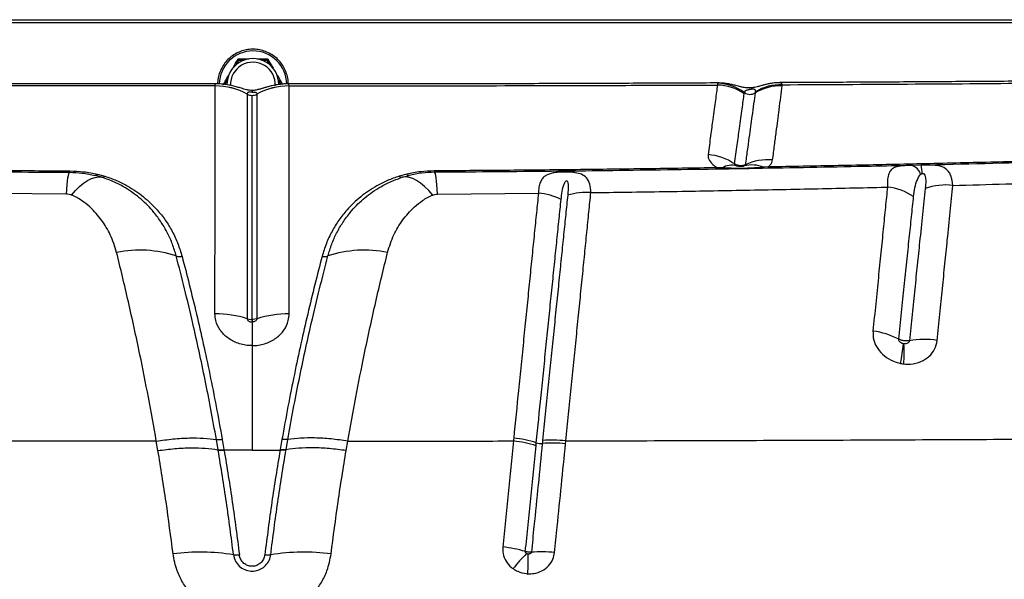
# Model space of a CAD drawing. Units: millimetres. Extents: x 91 to 445, y 452 to 777.
# Drawn here: x 210 to 216, y 622 to 626 of the extents above; entities that cross this region are included whole.
import ezdxf

# ---------------------------------------------------------------- set-up
doc = ezdxf.new("R2010")
doc.units = ezdxf.units.MM

msp = doc.modelspace()

# ---------------------------------------------------------------- linework, layer by layer
at = {"color": 7, "linetype": 'Continuous', "lineweight": 25}
for p, q in [((203.5913, 625.688), (219.9513, 625.688)), ((211.77, 625.448), (211.7697, 625.448)), ((211.8251, 625.438), (211.8565, 625.438)), ((211.8565, 625.438), (211.872, 625.4112)), ((211.5372, 625.2794), (211.5372, 625.2796)), ((211.5967, 625.288), (211.6122, 625.3148)), ((211.9432, 625.288), (211.9431, 625.288)), ((211.9921, 625.2794), (211.9921, 625.2796)), ((214.6312, 625.296), (214.6319, 625.2852)), ((215.0311, 625.28), (215.0319, 625.2869)), ((211.7351, 625.2289), (211.7351, 625.2287)), ((211.7646, 625.2416), (211.7646, 625.2416)), ((211.7646, 625.2416), (211.7646, 625.2416)), ((211.7942, 625.2289), (211.7942, 625.2287)), ((214.8648, 625.243), (214.8639, 625.2364)), ((214.6607, 624.7738), (214.6319, 624.7747)), ((214.7511, 624.7852), (214.7492, 624.786)), ((214.9451, 624.7799), (214.9167, 624.7781)), ((215.886, 624.7904), (215.8296, 624.7891)), ((210.8399, 624.7161), (210.7973, 624.7279)), ((210.8122, 624.7354), (210.8583, 624.7228)), ((212.7171, 624.7354), (212.671, 624.7228)), ((212.6894, 624.7161), (212.732, 624.7279)), ((210.6214, 624.6123), (210.0004, 624.6179)), ((212.9079, 624.6123), (213.5288, 624.6179)), ((211.1849, 623.0309), (211.1745, 623.0889)), ((211.5554, 623.0365), (211.5445, 623.0996)), ((211.5807, 623.0999), (211.5916, 623.0369)), ((211.9486, 623.0999), (211.9376, 623.0369)), ((211.9739, 623.0365), (211.9848, 623.0996)), ((212.3444, 623.0309), (212.3548, 623.0889)), ((213.6961, 623.073), (213.698, 623.0908)), ((211.5559, 623.0335), (211.5554, 623.0365)), ((211.7646, 623.0339), (211.9371, 623.0339)), ((211.9734, 623.0335), (211.9739, 623.0365))]:
    msp.add_line(p, q, dxfattribs=at)
at = {"color": 8, "linetype": 'Continuous', "lineweight": 25}
for p, q in [((219.9713, 625.668), (203.5713, 625.668)), ((211.8721, 625.4111), (211.8566, 625.438)), ((211.5892, 625.2843), (211.587, 625.288)), ((211.9432, 625.288), (211.9276, 625.3149)), ((214.6343, 625.2974), (214.6312, 625.296))]:
    msp.add_line(p, q, dxfattribs=at)
at = {"color": 8, "linetype": 'Continuous', "lineweight": 25, "flags": 128}
for points in [[(211.7647, 625.2518), (211.7646, 625.2505), (211.7646, 625.2416)], [(211.7646, 625.2518), (211.7646, 625.2505), (211.7646, 625.2416)]]:
    msp.add_lwpolyline(points, dxfattribs=at)
at = {"color": 7, "linetype": 'Continuous', "lineweight": 25, "flags": 128}
for points in [[(214.9496, 624.7714), (214.949, 624.7715), (214.9485, 624.7719), (214.9479, 624.7726), (214.9473, 624.7735), (214.9468, 624.7747), (214.9462, 624.7762), (214.9457, 624.7779), (214.9451, 624.7799)], [(210.6214, 624.6123), (210.6235, 624.6429), (210.6258, 624.6698), (210.6281, 624.693), (210.6304, 624.7121), (210.6329, 624.7272), (210.6353, 624.738), (210.6378, 624.7446), (210.6402, 624.7467)], [(210.6512, 624.6066), (210.6765, 624.6354), (210.7017, 624.6601), (210.7266, 624.6807), (210.751, 624.6969), (210.7747, 624.7086), (210.7976, 624.7158), (210.8193, 624.7183), (210.8399, 624.7161)], [(212.8781, 624.6066), (212.8528, 624.6354), (212.8276, 624.6601), (212.8027, 624.6807), (212.7783, 624.6969), (212.7546, 624.7086), (212.7317, 624.7158), (212.71, 624.7183), (212.6894, 624.7161)], [(212.9079, 624.6123), (212.9058, 624.6429), (212.9035, 624.6698), (212.9012, 624.693), (212.8988, 624.7121), (212.8964, 624.7272), (212.894, 624.738), (212.8915, 624.7446), (212.8891, 624.7467)]]:
    msp.add_lwpolyline(points, dxfattribs=at)
at = {"color": 8, "linetype": 'Continuous', "lineweight": 25}
msp.add_arc((211.77, 625.288), 0.2078, 1.0906, 179.028, dxfattribs=at)
at = {"color": 7, "linetype": 'Continuous', "lineweight": 25}
for centre, radius, start, end in [((211.7697, 625.288), 0.16, 0.01595, 180.62366), ((211.7697, 625.288), 0.138, 356.58039, 182.54603), ((211.5381, 624.8715), 0.4081, 61.13687, 90.12734), ((211.5381, 624.8713), 0.4081, 61.14013, 90.13061), ((211.9912, 624.8715), 0.4081, 89.87266, 118.86313), ((211.9912, 624.8713), 0.4081, 89.86939, 118.85987), ((214.6229, 625.0031), 0.293, 53.2492, 88.36641), ((214.6235, 624.9783), 0.307, 55.61742, 88.42455), ((215.0211, 624.9763), 0.3039, 88.12687, 121.15048), ((215.0226, 624.983), 0.3041, 88.24514, 121.24652), ((211.7646, 625.2823), 0.0612, 241.13701, 270.03661), ((211.7647, 625.2823), 0.0612, 269.96339, 298.86299), ((214.8323, 625.2888), 0.0612, 236.18653, 301.12555), ((214.5489, 624.5221), 0.3345, 55.72201, 85.72209), ((214.6429, 624.7746), 0.011, 179.66622, 230.67629), ((214.7185, 624.6813), 0.1091, 73.63032, 121.99746), ((214.6701, 624.7759), 0.00966, 192.29946, 253.253), ((214.8441, 624.5999), 0.1924, 67.81115, 104.14187), ((214.942, 624.4989), 0.3257, 84.77022, 115.22058), ((214.9385, 624.7776), 0.0218, 178.86851, 198.18077), ((215.81, 624.7166), 0.0751, 12.55396, 74.91864), ((215.7318, 624.7418), 0.1617, 359.13579, 17.47864), ((210.6214, 624.7547), 0.0204, 337.07747, 2.34294), ((210.7982, 624.7445), 0.0166, 266.72898, 326.90965), ((210.8424, 624.7375), 0.0215, 263.11895, 317.2721), ((212.6868, 624.7375), 0.0215, 222.7279, 276.88105), ((212.731, 624.7445), 0.0166, 213.09035, 273.27102), ((212.9079, 624.7547), 0.0204, 177.65706, 202.92253), ((215.6401, 624.2971), 0.3606, 56.26021, 83.79933), ((216.0369, 624.3121), 0.3567, 82.71066, 110.49556), ((213.5011, 624.2439), 0.375, 63.47151, 85.75917), ((213.8203, 624.2589), 0.3642, 85.05203, 107.79682), ((211.0721, 623.5435), 0.7236, 71.86925, 101.3292), ((211.3219, 624.2988), 0.0719, 249.95071, 279.16348), ((212.2073, 624.2988), 0.0719, 260.83652, 290.04929), ((212.4572, 623.5435), 0.7236, 78.6708, 108.13075), ((211.5431, 623.2428), 0.6311, 72.27804, 90.63025), ((211.9862, 623.2428), 0.6311, 89.36975, 107.72196), ((215.5276, 623.2955), 0.4767, 62.29353, 82.4733), ((213.5306, 623.94), 2.2606, 350.53309, 353.64527), ((214.7458, 623.6314), 1.0365, 356.3343, 3.19833), ((215.904, 623.1923), 0.5241, 81.05002, 99.8352), ((213.304, 622.4291), 0.6832, 71.95121, 83.90929), ((213.5443, 623.1697), 0.0954, 252.53394, 275.1614), ((213.6166, 622.3747), 0.7028, 83.50132, 95.19876), ((213.234, 621.7025), 0.7378, 73.12438, 84.17305), ((213.5429, 621.6496), 0.757, 83.50665, 94.36071), ((211.4435, 621.05), 1.3546, 81.24083, 97.04259), ((211.6705, 622.5217), 0.1346, 261.15625, 276.71842), ((211.8588, 622.5217), 0.1346, 263.28158, 278.84375), ((212.0858, 621.05), 1.3546, 82.95741, 98.75917), ((214.174, 621.6722), 1.0197, 134.78123, 141.79474), ((209.5404, 622.4181), 3.9263, 357.85971, 359.63043)]:
    msp.add_arc(centre, radius, start, end, dxfattribs=at)
for points, knots in [([(211.9874, 625.2912), (211.9875, 625.2942), (211.9882, 625.3095), (211.9831, 625.3371), (211.9721, 625.3726), (211.9547, 625.4056), (211.9321, 625.4353), (211.9048, 625.4607), (211.8736, 625.481), (211.8393, 625.4958), (211.8031, 625.5045), (211.7659, 625.507), (211.7288, 625.5032), (211.6929, 625.4931), (211.6592, 625.477), (211.6288, 625.4555), (211.6024, 625.4291), (211.5809, 625.3986), (211.5647, 625.365), (211.5553, 625.3291), (211.5512, 625.3042), (211.552, 625.2918), (211.552, 625.2918)], [0, 0, 0, 0, 0.013202, 0.06801, 0.122818, 0.177626, 0.232434, 0.287242, 0.34205, 0.396858, 0.451666, 0.506474, 0.561282, 0.61609, 0.670898, 0.725706, 0.780514, 0.835322, 0.890131, 0.944939, 0.999747, 1, 1, 1, 1]), ([(211.6785, 625.4465), (211.6785, 625.4464), (211.6792, 625.4452), (211.6805, 625.4429), (211.6821, 625.4402), (211.6831, 625.4384), (211.6833, 625.4381), (211.6834, 625.438)], [0, 0, 0, 0, 0.006127, 0.267769, 0.528744, 0.763887, 1, 1, 1, 1]), ([(211.8614, 625.4465), (211.8614, 625.4464), (211.8607, 625.4452), (211.8594, 625.4429), (211.8578, 625.4402), (211.8568, 625.4384), (211.8566, 625.4381), (211.8566, 625.438)], [0, 0, 0, 0, 0.006127, 0.267769, 0.528744, 0.763887, 1, 1, 1, 1]), ([(211.6679, 625.4113), (211.6719, 625.4183), (211.6773, 625.4276), (211.6821, 625.4359), (211.6833, 625.438)], [0, 0, 0, 0, 0.75248, 1, 1, 1, 1]), ([(211.6833, 625.438), (211.6922, 625.438), (211.7027, 625.438), (211.7146, 625.438), (211.7164, 625.438)], [0, 0, 0, 0, 0.849044, 1, 1, 1, 1]), ([(218.0911, 625.3245), (218.0608, 625.3241), (217.9029, 625.3219), (217.6156, 625.3187), (217.2288, 625.3147), (216.8391, 625.3112), (216.4467, 625.3081), (216.0515, 625.3054), (215.6533, 625.303), (215.3079, 625.3011), (215.0948, 625.3001), (215.0157, 625.2997)], [0, 0, 0, 0, 0.030012, 0.156224, 0.282837, 0.4099, 0.537463, 0.665576, 0.794288, 0.923655, 1, 1, 1, 1]), ([(211.543, 625.2918), (211.4644, 625.2917), (211.2526, 625.2915), (210.9074, 625.2916), (210.5072, 625.2922), (210.1061, 625.2931), (209.7043, 625.2944), (209.3019, 625.2959), (209.032, 625.2971), (208.8965, 625.2978), (208.8951, 625.2978)], [0, 0, 0, 0, 0.088904, 0.239397, 0.390332, 0.541708, 0.693517, 0.845749, 0.998393, 1, 1, 1, 1]), ([(211.5372, 625.2796), (211.2644, 625.2798), (210.7188, 625.2801), (210.006, 625.2815), (209.3988, 625.2832), (209.0645, 625.2845), (208.8973, 625.2852)], [0, 0, 0, 0, 0.309282, 0.618863, 0.809396, 1, 1, 1, 1]), ([(211.5361, 623.8739), (211.536, 623.9434), (211.5357, 624.0824), (211.5363, 624.2757), (211.537, 624.4551), (211.5365, 624.6179), (211.5363, 624.7627), (211.5368, 624.889), (211.537, 624.9976), (211.537, 625.0899), (211.5369, 625.1653), (211.5371, 625.2282), (211.5371, 625.2623), (211.5372, 625.2794)], [0, 0, 0, 0, 0.094247, 0.188483, 0.283584, 0.378685, 0.47297, 0.567266, 0.659813, 0.751154, 0.84125, 0.920622, 1, 1, 1, 1]), ([(211.7648, 625.2518), (211.7595, 625.252), (211.7467, 625.2525), (211.7246, 625.2572), (211.7012, 625.2641), (211.6728, 625.2728), (211.644, 625.2805), (211.6119, 625.2869), (211.5781, 625.2915), (211.5544, 625.2919), (211.543, 625.2921)], [0, 0, 0, 0, 0.065453, 0.156469, 0.318914, 0.445415, 0.575581, 0.70708, 0.859842, 1, 1, 1, 1]), ([(211.9862, 625.2922), (211.9749, 625.292), (211.9523, 625.2915), (211.9198, 625.2873), (211.8904, 625.2816), (211.8654, 625.2752), (211.8445, 625.2691), (211.8245, 625.263), (211.8061, 625.2576), (211.7873, 625.2535), (211.7728, 625.2517), (211.7661, 625.2519), (211.7648, 625.252)], [0, 0, 0, 0, 0.140443, 0.280376, 0.407432, 0.518121, 0.614323, 0.70755, 0.8158, 0.916915, 0.983392, 1, 1, 1, 1]), ([(211.9273, 625.3155), (211.9315, 625.3082), (211.937, 625.2986), (211.9419, 625.2901), (211.9431, 625.288)], [0, 0, 0, 0, 0.7591642, 1, 1, 1, 1]), ([(214.6343, 625.2978), (214.5705, 625.2975), (214.3717, 625.2965), (214.0376, 625.2952), (213.6324, 625.2937), (213.2278, 625.2926), (212.8239, 625.2918), (212.421, 625.2915), (212.1418, 625.2915), (211.9971, 625.2917), (211.9863, 625.2918)], [0, 0, 0, 0, 0.072561, 0.226133, 0.379312, 0.532082, 0.684434, 0.836356, 0.987841, 1, 1, 1, 1]), ([(211.9921, 625.2796), (212.2648, 625.2798), (212.8105, 625.2801), (213.5233, 625.2815), (214.1305, 625.2832), (214.4648, 625.2845), (214.6319, 625.2852)], [0, 0, 0, 0, 0.309282, 0.618863, 0.809396, 1, 1, 1, 1]), ([(211.9932, 623.8739), (211.9933, 623.9434), (211.9936, 624.0824), (211.993, 624.2757), (211.9923, 624.4551), (211.9928, 624.6179), (211.9929, 624.7627), (211.9925, 624.889), (211.9922, 624.9976), (211.9923, 625.0899), (211.9923, 625.1653), (211.9922, 625.2282), (211.9922, 625.2623), (211.9921, 625.2794)], [0, 0, 0, 0, 0.094247, 0.188483, 0.283584, 0.378685, 0.47297, 0.567266, 0.659813, 0.751154, 0.84125, 0.920622, 1, 1, 1, 1]), ([(214.6319, 625.2852), (214.628, 625.2556), (214.6221, 625.2109), (214.6118, 625.1363), (214.6019, 625.0652), (214.5902, 624.9754), (214.5793, 624.8956), (214.5739, 624.8556)], [0, 0, 0, 0, 0.291687, 0.439642, 0.587801, 0.793461, 1, 1, 1, 1]), ([(215.0158, 625.2995), (215.007, 625.2993), (214.9888, 625.2989), (214.9626, 625.2953), (214.9383, 625.2904), (214.9172, 625.285), (214.8978, 625.2795), (214.8798, 625.2746), (214.8621, 625.2707), (214.8451, 625.2681), (214.8284, 625.2672), (214.8121, 625.2676), (214.7943, 625.2699), (214.7725, 625.2742), (214.7485, 625.2807), (214.7213, 625.2877), (214.6946, 625.2931), (214.6657, 625.2972), (214.6449, 625.2976), (214.6342, 625.2978)], [0, 0, 0, 0, 0.059125, 0.122416, 0.182864, 0.23666, 0.290547, 0.353168, 0.398225, 0.434062, 0.46891, 0.506215, 0.551132, 0.62071, 0.72197, 0.793708, 0.858421, 0.927769, 1, 1, 1, 1]), ([(214.7982, 625.2379), (214.7996, 625.2416), (214.8024, 625.2491), (214.813, 625.2549), (214.8254, 625.258), (214.832, 625.2592), (214.8365, 625.26), (214.8408, 625.2606), (214.8442, 625.261), (214.8476, 625.2613), (214.8512, 625.2614), (214.857, 625.2611), (214.8625, 625.2585), (214.8659, 625.2526), (214.8652, 625.2462), (214.8648, 625.243)], [0, 0, 0, 0, 0.21249, 0.423369, 0.48823, 0.512976, 0.537886, 0.549894, 0.562012, 0.572697, 0.58648, 0.610767, 0.68729, 0.843373, 1, 1, 1, 1]), ([(214.9716, 624.8232), (214.9757, 624.8539), (214.9837, 624.9154), (214.9941, 624.9957), (215.0035, 625.068), (215.0131, 625.1414), (215.0225, 625.214), (215.0282, 625.258), (215.0311, 625.28)], [0, 0, 0, 0, 0.146408, 0.293216, 0.43764, 0.582337, 0.790933, 1, 1, 1, 1]), ([(215.0319, 625.2869), (215.289, 625.2883), (215.8033, 625.2909), (216.5711, 625.2965), (217.3361, 625.3029), (217.8423, 625.3086), (218.0954, 625.3114)], [0, 0, 0, 0, 0.249546, 0.499091, 0.749547, 1, 1, 1, 1]), ([(211.7351, 625.2287), (211.735, 625.2118), (211.735, 625.178), (211.735, 625.1157), (211.7351, 625.0412), (211.7352, 624.95), (211.7351, 624.8429), (211.735, 624.7184), (211.7351, 624.5761), (211.7353, 624.4159), (211.7351, 624.239), (211.735, 624.0487), (211.7351, 623.9122), (211.7352, 623.8439)], [0, 0, 0, 0, 0.079801, 0.159597, 0.249947, 0.341474, 0.4341, 0.528096, 0.622083, 0.717179, 0.812273, 0.906133, 1, 1, 1, 1]), ([(211.7646, 625.2416), (211.7625, 625.2416), (211.7586, 625.2417), (211.753, 625.2418), (211.7474, 625.2418), (211.7419, 625.2409), (211.7383, 625.2388), (211.7363, 625.2358), (211.7352, 625.2325), (211.7351, 625.2301), (211.7351, 625.2289)], [0, 0, 0, 0, 0.061911, 0.112137, 0.18473, 0.303278, 0.501277, 0.685929, 0.834129, 1, 1, 1, 1]), ([(211.7646, 625.2416), (211.7668, 625.2416), (211.7707, 625.2417), (211.7763, 625.2418), (211.7819, 625.2418), (211.7873, 625.2409), (211.7909, 625.2388), (211.793, 625.2358), (211.794, 625.2325), (211.7942, 625.2301), (211.7942, 625.2289)], [0, 0, 0, 0, 0.061911, 0.112137, 0.18473, 0.303278, 0.501277, 0.685929, 0.834129, 1, 1, 1, 1]), ([(211.7646, 623.8394), (211.7646, 623.914), (211.7646, 624.0609), (211.7646, 624.2595), (211.7646, 624.4362), (211.7646, 624.5907), (211.7646, 624.7264), (211.7646, 624.8522), (211.7646, 624.966), (211.7646, 625.0667), (211.7646, 625.1521), (211.7646, 625.198), (211.7646, 625.2211)], [0, 0, 0, 0, 0.102901, 0.202878, 0.298507, 0.391225, 0.482527, 0.573015, 0.679158, 0.785397, 0.892225, 1, 1, 1, 1]), ([(211.7942, 625.2287), (211.7942, 625.2118), (211.7943, 625.178), (211.7943, 625.1157), (211.7942, 625.0412), (211.7941, 624.95), (211.7942, 624.8429), (211.7943, 624.7184), (211.7942, 624.5761), (211.794, 624.4159), (211.7941, 624.239), (211.7943, 624.0487), (211.7942, 623.9122), (211.7941, 623.8439)], [0, 0, 0, 0, 0.079801, 0.159597, 0.249947, 0.341474, 0.4341, 0.528096, 0.622083, 0.717179, 0.812273, 0.906133, 1, 1, 1, 1]), ([(214.7373, 624.7985), (214.7429, 624.8386), (214.754, 624.919), (214.7662, 625.0093), (214.7762, 625.0813), (214.7867, 625.1567), (214.7928, 625.2018), (214.7969, 625.2317)], [0, 0, 0, 0, 0.205217, 0.41142, 0.559415, 0.707635, 1, 1, 1, 1]), ([(214.7969, 625.2317), (214.7972, 625.2338), (214.7976, 625.2359), (214.7982, 625.2379), (214.7982, 625.2379)], [0, 0, 0, 0, 0.9999589, 1, 1, 1, 1]), ([(214.8639, 625.2364), (214.8639, 625.2364), (214.8611, 625.2159), (214.8551, 625.1717), (214.8455, 625.1017), (214.8357, 625.0303), (214.8261, 624.9604), (214.8155, 624.8827), (214.8073, 624.8233), (214.8032, 624.7935)], [0, 0, 0, 0, 0.000001, 0.209381, 0.418731, 0.5632, 0.70766, 0.853835, 1, 1, 1, 1]), ([(220.4767, 624.961), (220.3722, 624.956), (220.1634, 624.9462), (219.853, 624.9323), (219.4881, 624.9163), (219.0651, 624.8986), (218.5874, 624.88), (218.109, 624.8626), (217.6292, 624.8465), (217.1463, 624.8315), (216.6811, 624.8184), (216.2343, 624.8068), (215.8063, 624.7968), (215.3766, 624.7877), (215.089, 624.7825), (214.9451, 624.7799)], [0, 0, 0, 0, 0.058234, 0.116478, 0.174712, 0.262092, 0.349482, 0.436135, 0.522785, 0.609572, 0.69636, 0.772216, 0.848073, 0.924037, 1, 1, 1, 1]), ([(220.4863, 624.9546), (220.2989, 624.9457), (219.9241, 624.9279), (219.3614, 624.9033), (218.7957, 624.8803), (218.1598, 624.8564), (217.4516, 624.8326), (216.6723, 624.8094), (216.148, 624.7967), (215.886, 624.7904)], [0, 0, 0, 0, 0.1246193, 0.2492576, 0.3738554, 0.4984194, 0.6655999, 0.8328236, 1, 1, 1, 1]), ([(214.5739, 624.8556), (214.5737, 624.8516), (214.5728, 624.8369), (214.5853, 624.8099), (214.6112, 624.787), (214.6296, 624.776), (214.6319, 624.7747)], [0, 0, 0, 0, 0.1465435, 0.5352992, 0.9413003, 1, 1, 1, 1]), ([(207.6997, 624.7891), (207.7835, 624.7873), (208.0891, 624.7805), (208.6185, 624.7703), (209.2898, 624.7598), (209.9637, 624.7517), (210.4147, 624.7484), (210.6402, 624.7467)], [0, 0, 0, 0, 0.086141, 0.314229, 0.542316, 0.771158, 1, 1, 1, 1]), ([(208.8974, 624.7747), (209.0422, 624.7725), (209.3318, 624.7681), (209.7676, 624.7629), (210.2042, 624.7585), (210.496, 624.7565), (210.6418, 624.7555)], [0, 0, 0, 0, 0.249816, 0.499631, 0.749816, 1, 1, 1, 1]), ([(214.6319, 624.7747), (214.4871, 624.7725), (214.1975, 624.7681), (213.7617, 624.7629), (213.325, 624.7585), (213.0333, 624.7565), (212.8875, 624.7555)], [0, 0, 0, 0, 0.249816, 0.499631, 0.749816, 1, 1, 1, 1]), ([(215.8296, 624.7891), (215.7458, 624.7873), (215.4402, 624.7805), (214.9108, 624.7703), (214.2395, 624.7598), (213.5655, 624.7517), (213.1146, 624.7484), (212.8891, 624.7467)], [0, 0, 0, 0, 0.086141, 0.314229, 0.542316, 0.771158, 1, 1, 1, 1]), ([(214.9167, 624.7781), (214.8912, 624.7759), (214.8364, 624.7713), (214.7507, 624.7698), (214.6908, 624.7725), (214.6607, 624.7738)], [0, 0, 0, 0, 0.303485, 0.650619, 1, 1, 1, 1]), ([(214.7492, 624.786), (214.7479, 624.7866), (214.744, 624.7884), (214.7392, 624.7922), (214.7371, 624.796), (214.7373, 624.7979), (214.7373, 624.7985)], [0, 0, 0, 0, 0.1768587, 0.5438942, 0.8759955, 1, 1, 1, 1]), ([(214.8032, 624.7935), (214.8025, 624.7932), (214.7961, 624.7902), (214.7847, 624.7872), (214.7671, 624.7869), (214.7513, 624.7903), (214.7415, 624.7961), (214.7373, 624.7985)], [0, 0, 0, 0, 0.032993, 0.32166, 0.50143, 0.790404, 1, 1, 1, 1]), ([(214.7914, 624.7838), (214.7915, 624.7838), (214.7916, 624.7838), (214.7891, 624.7835), (214.7844, 624.7832), (214.7782, 624.783), (214.7708, 624.783), (214.7636, 624.7834), (214.7575, 624.784), (214.7536, 624.7846), (214.7511, 624.7852), (214.7512, 624.7852), (214.7513, 624.7851)], [0, 0, 0, 0, 0.092563, 0.189558, 0.278425, 0.36995, 0.47675, 0.582604, 0.674484, 0.770366, 0.881606, 1, 1, 1, 1]), ([(214.8032, 624.7935), (214.8027, 624.7921), (214.8017, 624.7896), (214.7985, 624.7874), (214.7971, 624.7865)], [0, 0, 0, 0, 0.556677, 1, 1, 1, 1]), ([(214.9451, 624.7799), (214.9495, 624.7839), (214.964, 624.7974), (214.9685, 624.8126), (214.9716, 624.8232)], [0, 0, 0, 0, 0.302138, 1, 1, 1, 1]), ([(215.8296, 624.7891), (215.8245, 624.789), (215.8118, 624.7887), (215.7885, 624.788), (215.7627, 624.7863), (215.7455, 624.7834), (215.7271, 624.7786), (215.7097, 624.7703), (215.6928, 624.7516), (215.6823, 624.7236), (215.6782, 624.6906), (215.6788, 624.6655), (215.6791, 624.6556)], [0, 0, 0, 0, 0.035399, 0.089163, 0.182666, 0.276509, 0.296656, 0.436805, 0.57715, 0.737081, 0.897037, 1, 1, 1, 1]), ([(216.0821, 624.6659), (216.0795, 624.6864), (216.0756, 624.7172), (216.06, 624.7471), (216.0405, 624.7693), (216.0104, 624.7847), (215.9655, 624.791), (215.9222, 624.7912), (215.8948, 624.7906), (215.886, 624.7904)], [0, 0, 0, 0, 0.236138, 0.354213, 0.472239, 0.667576, 0.814964, 0.94094, 1, 1, 1, 1]), ([(216.0821, 624.6659), (216.2999, 624.6719), (216.7354, 624.684), (217.384, 624.7051), (217.9757, 624.7268), (218.512, 624.7474), (218.9938, 624.7666), (219.4723, 624.7873), (219.7863, 624.8036), (219.9432, 624.8118)], [0, 0, 0, 0, 0.166091, 0.332214, 0.498306, 0.623739, 0.749208, 0.874631, 1, 1, 1, 1]), ([(210.6402, 624.7467), (210.6665, 624.7458), (210.7194, 624.744), (210.7712, 624.7333), (210.7973, 624.7279)], [0, 0, 0, 0, 0.496692, 1, 1, 1, 1]), ([(210.6418, 624.7555), (210.6707, 624.7545), (210.7296, 624.7524), (210.7843, 624.7411), (210.8122, 624.7354)], [0, 0, 0, 0, 0.489808, 1, 1, 1, 1]), ([(211.2973, 624.2312), (211.2901, 624.2556), (211.2757, 624.3042), (211.2445, 624.3732), (211.2064, 624.4389), (211.1539, 624.5097), (211.0831, 624.5827), (210.9999, 624.6435), (210.9179, 624.688), (210.866, 624.7067), (210.8399, 624.7161)], [0, 0, 0, 0, 0.1131789, 0.2263655, 0.3424519, 0.4585344, 0.6251429, 0.7947338, 0.8965144, 1, 1, 1, 1]), ([(210.8583, 624.7228), (210.8826, 624.7143), (210.9318, 624.6972), (211.0129, 624.656), (211.0989, 624.5972), (211.1742, 624.5246), (211.2312, 624.4522), (211.2737, 624.3829), (211.309, 624.3085), (211.3253, 624.2547), (211.3334, 624.2278)], [0, 0, 0, 0, 0.092983, 0.187501, 0.351355, 0.5187, 0.637309, 0.755924, 0.877967, 1, 1, 1, 1]), ([(212.671, 624.7228), (212.6466, 624.7143), (212.5975, 624.6972), (212.5164, 624.656), (212.4303, 624.5972), (212.3551, 624.5246), (212.2981, 624.4522), (212.2556, 624.3829), (212.2203, 624.3085), (212.204, 624.2547), (212.1959, 624.2278)], [0, 0, 0, 0, 0.092983, 0.187501, 0.351355, 0.5187, 0.637309, 0.755924, 0.877967, 1, 1, 1, 1]), ([(212.232, 624.2312), (212.2392, 624.2556), (212.2536, 624.3042), (212.2848, 624.3732), (212.3229, 624.4389), (212.3754, 624.5097), (212.4462, 624.5827), (212.5294, 624.6435), (212.6114, 624.688), (212.6633, 624.7067), (212.6894, 624.7161)], [0, 0, 0, 0, 0.113179, 0.226366, 0.342452, 0.458534, 0.625143, 0.794734, 0.896514, 1, 1, 1, 1]), ([(212.8875, 624.7555), (212.8586, 624.7545), (212.7997, 624.7524), (212.745, 624.7411), (212.7171, 624.7354)], [0, 0, 0, 0, 0.489808, 1, 1, 1, 1]), ([(212.8891, 624.7467), (212.8628, 624.7458), (212.8099, 624.744), (212.7581, 624.7333), (212.732, 624.7279)], [0, 0, 0, 0, 0.496692, 1, 1, 1, 1]), ([(213.8517, 624.6217), (213.8505, 624.64), (213.8482, 624.676), (213.8289, 624.7127), (213.799, 624.7346), (213.7638, 624.744), (213.7332, 624.7472), (213.7082, 624.7483), (213.6858, 624.7484), (213.6556, 624.7474), (213.6323, 624.7451), (213.608, 624.7407), (213.588, 624.7346), (213.5677, 624.7235), (213.5514, 624.7075), (213.5389, 624.6846), (213.5307, 624.6554), (213.5295, 624.6304), (213.5288, 624.6179)], [0, 0, 0, 0, 0.115881, 0.228713, 0.324414, 0.397836, 0.438551, 0.459455, 0.496467, 0.521289, 0.57673, 0.599808, 0.653763, 0.707875, 0.77563, 0.843439, 0.921715, 1, 1, 1, 1]), ([(215.8404, 624.597), (215.8428, 624.6156), (215.8476, 624.6528), (215.8595, 624.6936), (215.8716, 624.7197), (215.8806, 624.7298), (215.8834, 624.7329)], [0, 0, 0, 0, 0.367665, 0.735472, 0.919394, 1, 1, 1, 1]), ([(215.8834, 624.7329), (215.885, 624.7344), (215.8875, 624.7368), (215.8918, 624.7387), (215.8934, 624.7394)], [0, 0, 0, 0, 0.608736, 1, 1, 1, 1]), ([(215.8934, 624.7394), (215.8937, 624.7395), (215.8947, 624.7398), (215.8965, 624.7401), (215.8986, 624.7401), (215.9006, 624.7397), (215.9037, 624.7383), (215.9093, 624.7324), (215.9137, 624.7163), (215.9157, 624.6899), (215.9138, 624.6643), (215.9123, 624.6494), (215.912, 624.6462)], [0, 0, 0, 0, 0.004718, 0.019213, 0.029402, 0.039559, 0.056806, 0.100671, 0.263456, 0.586854, 0.910889, 1, 1, 1, 1]), ([(213.6686, 624.5794), (213.6707, 624.5959), (213.6748, 624.6287), (213.6822, 624.6626), (213.6913, 624.6835), (213.6949, 624.6905), (213.6994, 624.6938), (213.7004, 624.6943), (213.7015, 624.6946), (213.7023, 624.6947), (213.7032, 624.6946), (213.7043, 624.6942), (213.7062, 624.6928), (213.71, 624.6857), (213.7133, 624.6578), (213.7109, 624.6285), (213.709, 624.6057)], [0, 0, 0, 0, 0.223375, 0.446856, 0.49904, 0.551468, 0.556184, 0.560925, 0.563412, 0.565923, 0.56813, 0.571104, 0.576593, 0.595317, 0.684422, 1, 1, 1, 1]), ([(213.8517, 624.6217), (214.0013, 624.6238), (214.3004, 624.6279), (214.7482, 624.6356), (215.1951, 624.6445), (215.5052, 624.6514), (215.6663, 624.6553), (215.6791, 624.6556)], [0, 0, 0, 0, 0.244549, 0.489097, 0.734007, 0.978916, 1, 1, 1, 1]), ([(215.6791, 624.6556), (215.675, 624.6146), (215.6668, 624.5324), (215.653, 624.3969), (215.6387, 624.2523), (215.6232, 624.0982), (215.6068, 623.9372), (215.5956, 623.8245), (215.59, 623.7681)], [0, 0, 0, 0, 0.163043, 0.326634, 0.494323, 0.662567, 0.831046, 1, 1, 1, 1]), ([(215.9855, 623.71), (215.9911, 623.7645), (216.0022, 623.8736), (216.018, 624.0311), (216.0334, 624.1833), (216.0496, 624.3425), (216.0661, 624.5066), (216.0768, 624.6126), (216.0821, 624.6659)], [0, 0, 0, 0, 0.150874, 0.301741, 0.454208, 0.60667, 0.802691, 1, 1, 1, 1]), ([(210.6512, 624.6066), (210.6498, 624.6072), (210.6427, 624.6097), (210.6325, 624.6119), (210.6236, 624.6122), (210.6214, 624.6123)], [0, 0, 0, 0, 0.1586615, 0.7845477, 1, 1, 1, 1]), ([(210.93, 624.2531), (210.9184, 624.2898), (210.8965, 624.36), (210.8394, 624.4533), (210.7787, 624.5233), (210.7233, 624.5675), (210.6851, 624.5919), (210.6625, 624.6017), (210.6512, 624.6066)], [0, 0, 0, 0, 0.256592, 0.48977, 0.727815, 0.861911, 0.93105, 1, 1, 1, 1]), ([(212.5993, 624.2531), (212.6108, 624.2898), (212.6328, 624.36), (212.6898, 624.4533), (212.7506, 624.5233), (212.806, 624.5675), (212.8442, 624.5919), (212.8668, 624.6017), (212.8781, 624.6066)], [0, 0, 0, 0, 0.2565921, 0.4897696, 0.7278147, 0.8619115, 0.9310501, 1, 1, 1, 1]), ([(212.8781, 624.6066), (212.8795, 624.6072), (212.8866, 624.6097), (212.8968, 624.6119), (212.9056, 624.6122), (212.9079, 624.6123)], [0, 0, 0, 0, 0.158661, 0.784548, 1, 1, 1, 1]), ([(213.5288, 624.6179), (213.5248, 624.5782), (213.5167, 624.4988), (213.5036, 624.3699), (213.49, 624.2348), (213.4757, 624.0934), (213.461, 623.947), (213.4457, 623.7958), (213.4327, 623.6665), (213.4195, 623.5352), (213.4019, 623.3603), (213.3864, 623.2069), (213.3765, 623.1084)], [0, 0, 0, 0, 0.098401, 0.196762, 0.295126, 0.39294, 0.490382, 0.587282, 0.684186, 0.732295, 0.828193, 1, 1, 1, 1]), ([(213.709, 624.6057), (213.705, 624.567), (213.6971, 624.4898), (213.6843, 624.365), (213.671, 624.2345), (213.657, 624.0975), (213.6423, 623.9542), (213.6272, 623.8054), (213.6116, 623.6525), (213.5983, 623.522), (213.5796, 623.3375), (213.5658, 623.2017), (213.5548, 623.0931)], [0, 0, 0, 0, 0.096265, 0.192197, 0.28694, 0.381685, 0.477768, 0.573522, 0.668786, 0.764054, 0.811398, 1, 1, 1, 1]), ([(213.698, 623.0908), (213.698, 623.0908), (213.709, 623.201), (213.7227, 623.3369), (213.7415, 623.5232), (213.7548, 623.6549), (213.7703, 623.8095), (213.7854, 623.96), (213.8, 624.1052), (213.814, 624.2442), (213.8273, 624.3768), (213.8399, 624.5037), (213.8478, 624.5823), (213.8517, 624.6217)], [0, 0, 0, 0, 0.000001, 0.188048, 0.235297, 0.330449, 0.425597, 0.521324, 0.61746, 0.712375, 0.807286, 0.903461, 1, 1, 1, 1]), ([(215.7492, 623.7176), (215.7549, 623.7731), (215.7663, 623.8843), (215.7829, 624.0435), (215.7987, 624.1962), (215.8135, 624.3394), (215.8276, 624.4742), (215.8362, 624.556), (215.8404, 624.597)], [0, 0, 0, 0, 0.168405, 0.337247, 0.504924, 0.67314, 0.836297, 1, 1, 1, 1]), ([(215.912, 624.6462), (215.9066, 624.5943), (215.8957, 624.491), (215.879, 624.3311), (215.8628, 624.176), (215.8474, 624.0271), (215.8313, 623.8716), (215.8201, 623.763), (215.8145, 623.7086)], [0, 0, 0, 0, 0.196808, 0.392539, 0.543541, 0.694547, 0.84727, 1, 1, 1, 1]), ([(213.5157, 623.0786), (213.5157, 623.0786), (213.5257, 623.1772), (213.541, 623.3287), (213.5587, 623.5027), (213.572, 623.6331), (213.585, 623.7615), (213.6003, 623.9117), (213.6152, 624.0573), (213.6296, 624.1979), (213.6433, 624.3323), (213.6564, 624.4607), (213.6646, 624.5398), (213.6686, 624.5794)], [0, 0, 0, 0, 0.000001, 0.172014, 0.267958, 0.31607, 0.412963, 0.509851, 0.607239, 0.704984, 0.803286, 0.901586, 1, 1, 1, 1]), ([(211.1745, 623.0889), (211.1745, 623.0889), (211.1589, 623.1803), (211.1263, 623.3612), (211.0801, 623.5933), (211.0386, 623.7884), (211.0025, 623.9493), (210.9662, 624.1053), (210.942, 624.2038), (210.93, 624.2531)], [0, 0, 0, 0, 0.000001, 0.215551, 0.431933, 0.573239, 0.714539, 0.857273, 1, 1, 1, 1]), ([(211.5445, 623.0996), (211.5334, 623.1617), (211.5112, 623.2857), (211.4755, 623.4672), (211.4383, 623.6445), (211.396, 623.8337), (211.3487, 624.0325), (211.3145, 624.1649), (211.2973, 624.2312)], [0, 0, 0, 0, 0.150303, 0.3006, 0.452223, 0.603838, 0.801359, 1, 1, 1, 1]), ([(211.3334, 624.2278), (211.3481, 624.1711), (211.3777, 624.0575), (211.4216, 623.8768), (211.464, 623.6913), (211.5047, 623.5008), (211.544, 623.304), (211.5685, 623.1679), (211.5807, 623.0999)], [0, 0, 0, 0, 0.170897, 0.342564, 0.50597, 0.669387, 0.834688, 1, 1, 1, 1]), ([(212.1959, 624.2278), (212.1811, 624.1711), (212.1516, 624.0575), (212.1077, 623.8768), (212.0653, 623.6913), (212.0246, 623.5008), (211.9853, 623.304), (211.9608, 623.1679), (211.9486, 623.0999)], [0, 0, 0, 0, 0.170897, 0.342564, 0.50597, 0.669387, 0.834688, 1, 1, 1, 1]), ([(211.9848, 623.0996), (211.9959, 623.1617), (212.0181, 623.2857), (212.0538, 623.4672), (212.091, 623.6445), (212.1333, 623.8337), (212.1806, 624.0325), (212.2148, 624.1649), (212.232, 624.2312)], [0, 0, 0, 0, 0.150303, 0.3006, 0.452223, 0.603838, 0.801359, 1, 1, 1, 1]), ([(212.3548, 623.0889), (212.3548, 623.0889), (212.3704, 623.1803), (212.403, 623.3612), (212.4492, 623.5933), (212.4907, 623.7884), (212.5267, 623.9493), (212.5631, 624.1053), (212.5873, 624.2038), (212.5993, 624.2531)], [0, 0, 0, 0, 0.000001, 0.215551, 0.431933, 0.573239, 0.714539, 0.857273, 1, 1, 1, 1]), ([(211.7646, 623.678), (211.7646, 623.678), (211.7611, 623.678), (211.7446, 623.6783), (211.7151, 623.6818), (211.6662, 623.695), (211.6122, 623.7239), (211.5649, 623.7732), (211.5398, 623.8256), (211.5372, 623.86), (211.5361, 623.8739)], [0, 0, 0, 0, 0.000003, 0.028877, 0.136146, 0.243421, 0.449913, 0.652218, 0.859366, 1, 1, 1, 1]), ([(211.7646, 623.678), (211.7646, 623.678), (211.7682, 623.678), (211.7847, 623.6783), (211.8142, 623.6818), (211.8631, 623.695), (211.9171, 623.7239), (211.9644, 623.7732), (211.9895, 623.8256), (211.9921, 623.86), (211.9932, 623.8739)], [0, 0, 0, 0, 0.000003, 0.028877, 0.136146, 0.243421, 0.449913, 0.652218, 0.859366, 1, 1, 1, 1]), ([(211.7352, 623.8439), (211.7353, 623.8426), (211.7356, 623.8391), (211.7389, 623.8336), (211.7451, 623.8285), (211.7534, 623.825), (211.7603, 623.8239), (211.7642, 623.8238), (211.7646, 623.8238)], [0, 0, 0, 0, 0.121962, 0.308273, 0.504956, 0.724174, 0.966262, 1, 1, 1, 1]), ([(211.7352, 623.8439), (211.736, 623.8437), (211.7428, 623.8415), (211.7528, 623.8397), (211.7621, 623.8395), (211.7646, 623.8394)], [0, 0, 0, 0, 0.0946585, 0.7500092, 1, 1, 1, 1]), ([(211.7941, 623.8439), (211.794, 623.8426), (211.7936, 623.8391), (211.7903, 623.8336), (211.7842, 623.8285), (211.7758, 623.825), (211.7689, 623.8239), (211.7651, 623.8238), (211.7646, 623.8238)], [0, 0, 0, 0, 0.121962, 0.308273, 0.504956, 0.724174, 0.966262, 1, 1, 1, 1]), ([(211.7941, 623.8439), (211.7933, 623.8437), (211.7865, 623.8415), (211.7765, 623.8397), (211.7672, 623.8395), (211.7646, 623.8394)], [0, 0, 0, 0, 0.094659, 0.750009, 1, 1, 1, 1]), ([(211.7646, 623.8394), (211.7646, 623.8351), (211.7646, 623.8289), (211.7646, 623.825), (211.7646, 623.8238)], [0, 0, 0, 0, 0.686898, 1, 1, 1, 1]), ([(211.7646, 623.8238), (211.7646, 623.8132), (211.7646, 623.7915), (211.7646, 623.7434), (211.7646, 623.7014), (211.7646, 623.678)], [0, 0, 0, 0, 0.300005, 0.60871, 1, 1, 1, 1]), ([(215.59, 623.7681), (215.5902, 623.7495), (215.5905, 623.7125), (215.6163, 623.6583), (215.6585, 623.6123), (215.7093, 623.5813), (215.7455, 623.572), (215.7604, 623.5681)], [0, 0, 0, 0, 0.213007, 0.424437, 0.635555, 0.850241, 1, 1, 1, 1]), ([(215.7773, 623.6897), (215.7748, 623.6903), (215.7689, 623.6917), (215.7606, 623.696), (215.7536, 623.7025), (215.7493, 623.71), (215.7493, 623.7151), (215.7492, 623.7176)], [0, 0, 0, 0, 0.169656, 0.401352, 0.611878, 0.808662, 1, 1, 1, 1]), ([(215.8145, 623.7086), (215.8099, 623.708), (215.7991, 623.7063), (215.7829, 623.7072), (215.7657, 623.7106), (215.7554, 623.7144), (215.7497, 623.7173), (215.7492, 623.7176)], [0, 0, 0, 0, 0.212883, 0.502371, 0.683324, 0.97262, 1, 1, 1, 1]), ([(215.7807, 623.6893), (215.7802, 623.6893), (215.7791, 623.6894), (215.7779, 623.6896), (215.7773, 623.6897)], [0, 0, 0, 0, 0.46099, 1, 1, 1, 1]), ([(215.7802, 623.5652), (215.7941, 623.5645), (215.8302, 623.5627), (215.886, 623.5769), (215.9374, 623.6097), (215.9739, 623.6555), (215.9817, 623.6917), (215.9855, 623.71)], [0, 0, 0, 0, 0.13784, 0.358322, 0.572927, 0.784783, 1, 1, 1, 1]), ([(215.8145, 623.7086), (215.8139, 623.7062), (215.8126, 623.7012), (215.8066, 623.695), (215.7981, 623.6906), (215.789, 623.6888), (215.783, 623.6891), (215.7807, 623.6893)], [0, 0, 0, 0, 0.19211, 0.390586, 0.606634, 0.845326, 1, 1, 1, 1]), ([(211.7646, 623.678), (211.7646, 623.623), (211.7646, 623.5109), (211.7646, 623.3466), (211.7646, 623.187), (211.7646, 623.0855), (211.7646, 623.0339)], [0, 0, 0, 0, 0.266366, 0.542825, 0.767763, 1, 1, 1, 1]), ([(215.7604, 623.5681), (215.764, 623.5675), (215.7705, 623.5663), (215.7771, 623.5655), (215.7802, 623.5652)], [0, 0, 0, 0, 0.539263, 1, 1, 1, 1]), ([(211.1745, 623.0889), (211.0043, 623.0891), (210.6642, 623.0893), (210.3244, 623.0899), (210.1546, 623.0902)], [0, 0, 0, 0, 0.5002, 1, 1, 1, 1]), ([(211.1745, 623.0889), (211.2092, 623.094), (211.2787, 623.1043), (211.3768, 623.1097), (211.4669, 623.1087), (211.5187, 623.1027), (211.5445, 623.0996)], [0, 0, 0, 0, 0.262387, 0.524775, 0.762387, 1, 1, 1, 1]), ([(212.3548, 623.0889), (212.3201, 623.094), (212.2506, 623.1043), (212.1525, 623.1097), (212.0623, 623.1087), (212.0106, 623.1027), (211.9848, 623.0996)], [0, 0, 0, 0, 0.262387, 0.524774, 0.762387, 1, 1, 1, 1]), ([(212.3548, 623.0889), (212.5249, 623.0891), (212.8651, 623.0893), (213.2049, 623.0899), (213.3747, 623.0902)], [0, 0, 0, 0, 0.5002, 1, 1, 1, 1]), ([(213.3747, 623.0901), (213.3638, 622.9817), (213.3474, 622.819), (213.3254, 622.6007), (213.3144, 622.4912), (213.3089, 622.4364)], [0, 0, 0, 0, 0.499938, 0.749961, 1, 1, 1, 1]), ([(213.3765, 623.1084), (213.3759, 623.1023), (213.3753, 623.0962), (213.3747, 623.0902), (213.3747, 623.0902)], [0, 0, 0, 0, 0.99994, 1, 1, 1, 1]), ([(213.5529, 623.0746), (213.5443, 622.9897), (213.5272, 622.8199), (213.5047, 622.5963), (213.4907, 622.4575), (213.4854, 622.4044)], [0, 0, 0, 0, 0.381979, 0.76391, 1, 1, 1, 1]), ([(213.5139, 623.0612), (213.5139, 623.0612), (213.5145, 623.067), (213.5151, 623.0728), (213.5157, 623.0786), (213.5157, 623.0786)], [0, 0, 0, 0, 0.0003997, 0.9999371, 1, 1, 1, 1]), ([(213.5548, 623.0931), (213.5548, 623.0931), (213.5541, 623.0869), (213.5535, 623.0808), (213.5529, 623.0746), (213.5529, 623.0746)], [0, 0, 0, 0, 0.000187, 0.999941, 1, 1, 1, 1]), ([(213.698, 623.0908), (213.6733, 623.093), (213.6239, 623.0975), (213.5778, 623.0946), (213.5548, 623.0931)], [0, 0, 0, 0, 0.5, 1, 1, 1, 1]), ([(213.698, 623.0908), (213.9395, 623.0914), (214.4212, 623.0925), (215.1391, 623.095), (215.8491, 623.098), (216.5392, 623.1015), (217.2081, 623.1055), (217.8551, 623.1098), (218.49, 623.1145), (218.9071, 623.1182), (219.114, 623.1201)], [0, 0, 0, 0, 0.132106, 0.263439, 0.393737, 0.522751, 0.644506, 0.764727, 0.883271, 1, 1, 1, 1]), ([(211.1849, 623.0309), (211.2197, 623.0355), (211.2892, 623.0447), (211.3874, 623.0487), (211.4777, 623.0466), (211.5295, 623.0399), (211.5554, 623.0365)], [0, 0, 0, 0, 0.26242, 0.524839, 0.76242, 1, 1, 1, 1]), ([(211.2774, 622.3943), (211.2639, 622.5011), (211.2367, 622.7147), (211.2021, 622.9255), (211.1849, 623.0309)], [0, 0, 0, 0, 0.499827, 1, 1, 1, 1]), ([(211.6498, 622.3887), (211.636, 622.4969), (211.6084, 622.7133), (211.5734, 622.9268), (211.5559, 623.0335)], [0, 0, 0, 0, 0.499827, 1, 1, 1, 1]), ([(211.5916, 623.0369), (211.5918, 623.0359), (211.592, 623.0349), (211.5922, 623.0339), (211.5922, 623.0339)], [0, 0, 0, 0, 0.999636, 1, 1, 1, 1]), ([(211.5922, 623.0339), (211.6097, 622.9271), (211.6448, 622.7132), (211.6724, 622.4965), (211.6862, 622.3881)], [0, 0, 0, 0, 0.499829, 1, 1, 1, 1]), ([(211.7646, 623.0339), (211.7359, 623.0339), (211.6784, 623.0339), (211.6209, 623.0339), (211.5922, 623.0339)], [0, 0, 0, 0, 0.5, 1, 1, 1, 1]), ([(211.9371, 623.0339), (211.9196, 622.9271), (211.8845, 622.7132), (211.8569, 622.4965), (211.8431, 622.3881)], [0, 0, 0, 0, 0.499829, 1, 1, 1, 1]), ([(211.8795, 622.3887), (211.8933, 622.4969), (211.9209, 622.7133), (211.9559, 622.9268), (211.9734, 623.0335)], [0, 0, 0, 0, 0.499827, 1, 1, 1, 1]), ([(211.9376, 623.0369), (211.9375, 623.0359), (211.9373, 623.0349), (211.9371, 623.0339), (211.9371, 623.0339)], [0, 0, 0, 0, 0.999636, 1, 1, 1, 1]), ([(211.9739, 623.0365), (211.9684, 623.0359), (211.9573, 623.0347), (211.9442, 623.0362), (211.9376, 623.0369)], [0, 0, 0, 0, 0.5, 1, 1, 1, 1]), ([(212.3444, 623.0309), (212.3096, 623.0355), (212.2401, 623.0447), (212.1419, 623.0487), (212.0516, 623.0466), (211.9998, 623.0399), (211.9739, 623.0365)], [0, 0, 0, 0, 0.262419, 0.524839, 0.762419, 1, 1, 1, 1]), ([(212.2518, 622.3943), (212.2654, 622.5011), (212.2926, 622.7147), (212.3271, 622.9255), (212.3444, 623.0309)], [0, 0, 0, 0, 0.499827, 1, 1, 1, 1]), ([(213.4481, 622.4084), (213.4537, 622.4631), (213.4647, 622.5725), (213.4866, 622.7905), (213.503, 622.9529), (213.5139, 623.0612)], [0, 0, 0, 0, 0.250037, 0.500061, 1, 1, 1, 1]), ([(213.6286, 622.4018), (213.6339, 622.4549), (213.6479, 622.5939), (213.6704, 622.8179), (213.6876, 622.9879), (213.6961, 623.073)], [0, 0, 0, 0, 0.236076, 0.617984, 1, 1, 1, 1]), ([(213.3089, 622.4364), (213.3087, 622.4226), (213.3084, 622.3924), (213.3269, 622.3478), (213.3521, 622.3182), (213.3693, 622.3054), (213.3727, 622.3029)], [0, 0, 0, 0, 0.272038, 0.595739, 0.921225, 1, 1, 1, 1]), ([(213.4557, 622.396), (213.4553, 622.3963), (213.4533, 622.3974), (213.4505, 622.4001), (213.4482, 622.4044), (213.4482, 622.4072), (213.4481, 622.4084)], [0, 0, 0, 0, 0.088467, 0.433293, 0.74766, 1, 1, 1, 1]), ([(213.4854, 622.4044), (213.4819, 622.4043), (213.4758, 622.404), (213.4648, 622.4048), (213.4556, 622.4063), (213.4499, 622.4079), (213.4481, 622.4084)], [0, 0, 0, 0, 0.284023, 0.500322, 0.84591, 1, 1, 1, 1]), ([(211.456, 622.0856), (211.4308, 622.1075), (211.3853, 622.1469), (211.3358, 622.2177), (211.2959, 622.2977), (211.2842, 622.3591), (211.2774, 622.3943)], [0, 0, 0, 0, 0.267296, 0.481651, 0.702119, 1, 1, 1, 1]), ([(211.6498, 622.3887), (211.6527, 622.3757), (211.6586, 622.3498), (211.6839, 622.3171), (211.718, 622.295), (211.7469, 622.2883), (211.7747, 622.2874), (211.8024, 622.2919), (211.8358, 622.3095), (211.8619, 622.3368), (211.8755, 622.3649), (211.8785, 622.383), (211.8795, 622.3887)], [0, 0, 0, 0, 0.123073, 0.24631, 0.366155, 0.478727, 0.499816, 0.608973, 0.718028, 0.828681, 0.945603, 1, 1, 1, 1]), ([(211.8431, 622.3881), (211.841, 622.3789), (211.8369, 622.3605), (211.8192, 622.3374), (211.7954, 622.3219), (211.7758, 622.3176), (211.7588, 622.3172), (211.7415, 622.3196), (211.7188, 622.3305), (211.7, 622.3493), (211.6895, 622.3696), (211.6871, 622.3831), (211.6862, 622.3881)], [0, 0, 0, 0, 0.125856, 0.251966, 0.373925, 0.484987, 0.499727, 0.588724, 0.702048, 0.81506, 0.931764, 1, 1, 1, 1]), ([(212.0733, 622.0856), (212.0985, 622.1075), (212.144, 622.1469), (212.1935, 622.2177), (212.2334, 622.2977), (212.2451, 622.3591), (212.2518, 622.3943)], [0, 0, 0, 0, 0.267296, 0.481651, 0.702119, 1, 1, 1, 1]), ([(213.4666, 622.3928), (213.4662, 622.3928), (213.4636, 622.393), (213.4598, 622.3939), (213.4568, 622.3954), (213.4557, 622.396)], [0, 0, 0, 0, 0.104394, 0.674035, 1, 1, 1, 1]), ([(213.4639, 622.2715), (213.4763, 622.2716), (213.5065, 622.272), (213.5521, 622.2877), (213.5932, 622.3188), (213.6203, 622.3587), (213.626, 622.3883), (213.6286, 622.4018)], [0, 0, 0, 0, 0.154766, 0.377684, 0.59764, 0.816258, 1, 1, 1, 1]), ([(213.4854, 622.4044), (213.4851, 622.4032), (213.4845, 622.4005), (213.4814, 622.3968), (213.4767, 622.394), (213.4715, 622.3927), (213.468, 622.3928), (213.4666, 622.3928)], [0, 0, 0, 0, 0.160187, 0.359869, 0.579074, 0.822387, 1, 1, 1, 1]), ([(213.3727, 622.3029), (213.3819, 622.2971), (213.4065, 622.2817), (213.439, 622.2732), (213.4606, 622.2717), (213.4639, 622.2715)], [0, 0, 0, 0, 0.336785, 0.898124, 1, 1, 1, 1])]:
    msp.add_open_spline(points, degree=3, knots=knots, dxfattribs=at)
at = {"color": 8, "linetype": 'Continuous', "lineweight": 25}
for points, knots in [([(211.6459, 625.3891), (211.6464, 625.39), (211.6576, 625.4091), (211.6683, 625.4282), (211.6785, 625.4465)], [0, 0, 0, 0, 0.045922, 1, 1, 1, 1]), ([(211.6785, 625.4465), (211.6864, 625.4464), (211.7081, 625.4461), (211.7303, 625.4461), (211.7445, 625.4461)], [0, 0, 0, 0, 0.361408, 1, 1, 1, 1]), ([(211.7955, 625.446), (211.7965, 625.446), (211.8187, 625.4459), (211.8405, 625.4462), (211.8614, 625.4465)], [0, 0, 0, 0, 0.0459223, 1, 1, 1, 1]), ([(211.8614, 625.4465), (211.8653, 625.4396), (211.876, 625.4206), (211.8871, 625.4014), (211.8942, 625.3891)], [0, 0, 0, 0, 0.361408, 1, 1, 1, 1]), ([(211.587, 625.288), (211.591, 625.2948), (211.6021, 625.3135), (211.6132, 625.3328), (211.6203, 625.345)], [0, 0, 0, 0, 0.361408, 1, 1, 1, 1]), ([(211.9195, 625.3449), (211.92, 625.344), (211.9311, 625.3248), (211.9422, 625.306), (211.9529, 625.288)], [0, 0, 0, 0, 0.0459223, 1, 1, 1, 1]), ([(211.5372, 625.2796), (211.5376, 625.2854), (211.5381, 625.293), (211.5421, 625.2913), (211.543, 625.2909)], [0, 0, 0, 0, 0.757884, 1, 1, 1, 1]), ([(211.9921, 625.2796), (211.9917, 625.2854), (211.9912, 625.293), (211.9872, 625.2913), (211.9863, 625.2909)], [0, 0, 0, 0, 0.761185, 1, 1, 1, 1]), ([(215.0319, 625.2869), (215.0301, 625.2915), (215.0272, 625.2991), (215.019, 625.2987), (215.0157, 625.2986)], [0, 0, 0, 0, 0.598911, 1, 1, 1, 1]), ([(211.7646, 625.2505), (211.7646, 625.2509), (211.7646, 625.2524), (211.7646, 625.2462), (211.7646, 625.2416)], [0, 0, 0, 0, 0.249077, 1, 1, 1, 1]), ([(214.7971, 624.7865), (214.7948, 624.7852), (214.7922, 624.7838), (214.7888, 624.7832), (214.7884, 624.7831)], [0, 0, 0, 0, 0.878234, 1, 1, 1, 1])]:
    msp.add_open_spline(points, degree=3, knots=knots, dxfattribs=at)
at = {"color": 7, "linetype": 'Continuous', "lineweight": 25}
for points in [[(211.5445, 623.0996), (211.5501, 623.099), (211.5611, 623.0977), (211.5742, 623.0992), (211.5807, 623.0999)], [(211.9848, 623.0996), (211.9792, 623.099), (211.9682, 623.0977), (211.9551, 623.0992), (211.9486, 623.0999)], [(213.5139, 623.0612), (213.492, 623.0676), (213.4483, 623.0805), (213.3992, 623.0869), (213.3747, 623.0902)], [(211.5554, 623.0365), (211.5609, 623.0359), (211.572, 623.0347), (211.5851, 623.0362), (211.5916, 623.0369)], [(211.5559, 623.0335), (211.5614, 623.0329), (211.5725, 623.0317), (211.5856, 623.0332), (211.5922, 623.0339)], [(211.9734, 623.0335), (211.9678, 623.0329), (211.9568, 623.0317), (211.9437, 623.0332), (211.9371, 623.0339)]]:
    msp.add_open_spline(points, degree=3, dxfattribs=at)

doc.saveas('drawing.dxf')
